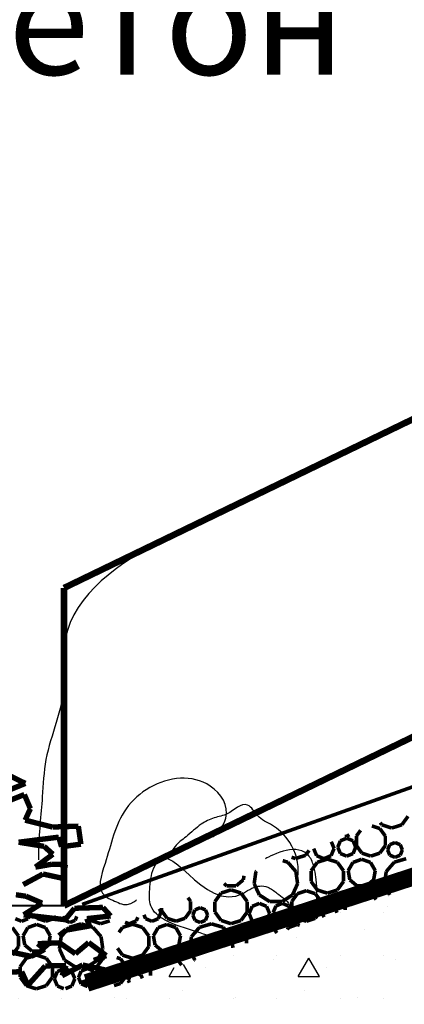
# Model space of a CAD drawing. Extents: x 82378 to 95631, y 102767 to 108433.
# Drawn here: x 84270 to 84378, y 103624 to 103899 of the extents above; entities that cross this region are included whole.
import ezdxf

# ---------------------------------------------------------------- set-up
doc = ezdxf.new("R2010")
doc.units = 0
doc.header["$MEASUREMENT"] = 0
doc.linetypes.add('Dashed3', pattern=[35.111111, 16.666667, -18.444444])
for name, color, linetype in [('0help', 7, 'Continuous'), ('ArchiCAD', 7, 'Continuous'), ('hatch', 7, 'Continuous'), ('TEXT', 7, 'Continuous'), ('wall-ext', 7, 'Continuous')]:
    doc.layers.add(name, color=color, linetype=linetype)
doc.styles.add('GENERATED_STYLE_2', font='TIMES.TTF')
doc.linetypes.add('mar1', pattern='A,0,[1,Razrez11.Shx,S=0.309188,R=0,X=-3.683288,Y=0],-30,0', length=30)
pattern_1 = [(0, (0, 0), (0, 62.353832), [6, -30.000001]), (0, (18, 31.18), (0, 62.353832), [6, -30.000001]), (60, (0, 0), (-54.000002, 31.176916), [6, -30.000001]), (60, (36, 0), (-54.000002, 31.176916), [6, -30.000001]), (120, (6, 0), (54.000002, 31.176916), [6, -30.000001]), (120, (42, 0), (54.000002, 31.176916), [6, -30.000001]), (0, (0, 6), (0, 12.0000005), [0, -12.0000005, 0, -18.0000007]), (45, (6, 6), (-8.4852817, 8.4852817), [0, -9.0000004, 0, -15.0000006])]

# ---------------------------------------------------------------- blocks, each defined once
blk = doc.blocks.new('HATCH_1561', base_point=(84305.86, 103738.76))
at = {"layer": 'wall-ext'}
h = blk.add_hatch(dxfattribs=at)
h.set_pattern_fill('STRUCTURAL CONCRETE', color=4, scale=6, style=0, pattern_type=0)
h.set_pattern_definition(pattern_1)
h.paths.add_polyline_path([(84305.86, 103738.76), (84303.95, 103738.76), (84303.95, 103735.58), (84305.86, 103735.58)], flags=0)
blk = doc.blocks.new('*X114')
at = {"layer": 'hatch', "color": 254, "linetype": 'Continuous', "const_width": 1}
for points in [[(84370.87, 103673.47), (84368.64, 103674.2)], [(84370.98, 103675.11), (84371.42, 103674.51)], [(84371.42, 103674.51), (84374.22, 103673.6)], [(84374.22, 103673.6), (84377.02, 103674.51)], [(84377.02, 103674.51), (84378.76, 103676.89)], [(84361.59, 103671.25), (84362.37, 103671.75)], [(84365.51, 103672.98), (84364.33, 103671.34)], [(84372.42, 103671.34), (84370.87, 103673.47)], [(84358.11, 103667.9), (84357.33, 103669.78)], [(84359.86, 103670.03), (84359.13, 103668.26)], [(84361.64, 103670.76), (84359.86, 103670.03)], [(84361.08, 103671.25), (84361.59, 103671.25)], [(84363.41, 103670.03), (84361.64, 103670.76)], [(84364.14, 103668.26), (84363.41, 103670.03)], [(84364.33, 103671.34), (84364.33, 103668.71)], [(84364.33, 103668.71), (84365.87, 103666.59)], [(84370.87, 103666.59), (84372.42, 103668.71)], [(84372.42, 103668.71), (84372.42, 103671.34)], [(84373.65, 103668.95), (84373.04, 103667.49)], [(84375.11, 103669.55), (84373.65, 103668.95)], [(84376.57, 103668.95), (84375.11, 103669.55)], [(84377.18, 103667.49), (84376.57, 103668.95)], [(84347.35, 103665.08), (84350.13, 103665.98)], [(84350.13, 103665.98), (84351.13, 103667.36)], [(84352.41, 103667.86), (84353.23, 103665.88)], [(84357.27, 103665.88), (84358.11, 103667.9)], [(84359.13, 103668.26), (84359.86, 103666.48)], [(84359.86, 103666.48), (84361.64, 103665.75)], [(84361.64, 103665.75), (84363.41, 103666.48)], [(84363.41, 103666.48), (84364.14, 103668.26)], [(84365.87, 103666.59), (84368.37, 103665.77)], [(84368.37, 103665.77), (84370.87, 103666.59)], [(84373.04, 103667.49), (84373.65, 103666.02)], [(84373.65, 103666.02), (84375.11, 103665.42)], [(84375.11, 103665.42), (84376.57, 103666.02)], [(84376.57, 103666.02), (84377.18, 103667.49)], [(84345.17, 103664.07), (84343.76, 103664.48)], [(84347.43, 103661.46), (84345.17, 103664.07)], [(84346.23, 103665.45), (84347.35, 103665.08)], [(84353.42, 103664.03), (84351.68, 103661.64)], [(84353.23, 103665.88), (84355.25, 103665.04)], [(84356.22, 103664.94), (84353.42, 103664.03)], [(84355.25, 103665.04), (84357.27, 103665.88)], [(84359.02, 103664.03), (84356.22, 103664.94)], [(84360.76, 103661.64), (84359.02, 103664.03)], [(84363.36, 103663.99), (84362.05, 103661.71)], [(84365.82, 103664.88), (84363.36, 103663.99)], [(84368.29, 103663.99), (84365.82, 103664.88)], [(84369.6, 103661.71), (84368.29, 103663.99)], [(84374.92, 103664.07), (84372.67, 103661.46)], [(84378.23, 103665.04), (84374.92, 103664.07)], [(84336.29, 103661.46), (84335.8, 103658.05)], [(84336.43, 103661.62), (84336.29, 103661.46)], [(84347.92, 103658.05), (84347.43, 103661.46)], [(84351.68, 103661.64), (84351.68, 103658.69)], [(84360.76, 103658.69), (84360.76, 103661.64)], [(84362.05, 103661.71), (84362.5, 103659.13)], [(84369.14, 103659.13), (84369.6, 103661.71)], [(84372.67, 103661.46), (84372.17, 103658.05)], [(84327.38, 103658.09), (84328.14, 103657.44)], [(84330.76, 103657.44), (84332.77, 103659.13)], [(84332.77, 103659.13), (84332.97, 103660.27)], [(84335.8, 103658.05), (84337.24, 103654.91)], [(84346.49, 103654.91), (84347.92, 103658.05)], [(84351.68, 103658.69), (84353.42, 103656.31)], [(84359.02, 103656.31), (84360.76, 103658.69)], [(84362.5, 103659.13), (84364.51, 103657.44)], [(84367.13, 103657.44), (84369.14, 103659.13)], [(84372.17, 103658.05), (84373.61, 103654.91)], [(84326.57, 103655.44), (84324.85, 103653.07)], [(84329.35, 103656.34), (84326.57, 103655.44)], [(84328.14, 103657.44), (84330.76, 103657.44)], [(84332.13, 103655.44), (84329.35, 103656.34)], [(84333.85, 103653.07), (84332.13, 103655.44)], [(84337.24, 103654.91), (84340.14, 103653.05)], [(84343.59, 103653.05), (84346.49, 103654.91)], [(84347.87, 103655.27), (84346.33, 103653.14)], [(84350.37, 103656.08), (84347.87, 103655.27)], [(84352.87, 103655.27), (84350.37, 103656.08)], [(84354.42, 103653.14), (84352.87, 103655.27)], [(84353.42, 103656.31), (84356.22, 103655.4)], [(84356.22, 103655.4), (84359.02, 103656.31)], [(84362.94, 103655.44), (84361.22, 103653.07)], [(84365.72, 103656.34), (84362.94, 103655.44)], [(84364.51, 103657.44), (84367.13, 103657.44)], [(84368.5, 103655.44), (84365.72, 103656.34)], [(84369.83, 103653.61), (84368.5, 103655.44)], [(84373.61, 103654.91), (84373.64, 103654.89)], [(84318.05, 103653.14), (84317.31, 103654.16)], [(84318.05, 103650.51), (84318.05, 103653.14)], [(84324.85, 103653.07), (84324.85, 103650.15)], [(84333.85, 103650.15), (84333.85, 103653.07)], [(84337.25, 103652.56), (84335.23, 103651.72)], [(84339.27, 103651.72), (84337.25, 103652.56)], [(84340.14, 103653.05), (84343.59, 103653.05)], [(84343.64, 103652.56), (84341.86, 103651.83)], [(84345.41, 103651.83), (84343.64, 103652.56)], [(84346.33, 103653.14), (84346.33, 103650.51)], [(84354.42, 103650.51), (84354.42, 103653.14)], [(84361.22, 103653.07), (84361.22, 103650.71)], [(84309.04, 103648.28), (84309.77, 103650.06)], [(84309.77, 103650.06), (84309.36, 103651.05)], [(84309.96, 103651.28), (84309.96, 103650.51)], [(84309.96, 103650.51), (84311.5, 103648.39)], [(84316.5, 103648.39), (84318.05, 103650.51)], [(84319.28, 103650.75), (84318.67, 103649.29)], [(84320.74, 103651.35), (84319.28, 103650.75)], [(84322.2, 103650.75), (84320.74, 103651.35)], [(84322.81, 103649.29), (84322.2, 103650.75)], [(84324.85, 103650.15), (84326.57, 103647.78)], [(84332.13, 103647.78), (84333.85, 103650.15)], [(84335.23, 103651.72), (84334.39, 103649.7)], [(84334.39, 103649.7), (84335.23, 103647.68)], [(84340.11, 103649.7), (84339.27, 103651.72)], [(84339.27, 103647.68), (84340.11, 103649.7)], [(84341.86, 103651.83), (84341.13, 103650.06)], [(84341.13, 103650.06), (84341.86, 103648.28)], [(84346.14, 103650.06), (84345.41, 103651.83)], [(84345.41, 103648.28), (84346.14, 103650.06)], [(84346.33, 103650.51), (84347.87, 103648.39)], [(84352.87, 103648.39), (84354.42, 103650.51)], [(84355.65, 103650.75), (84355.04, 103649.29)], [(84357.11, 103651.35), (84355.65, 103650.75)], [(84358.57, 103650.75), (84357.11, 103651.35)], [(84358.91, 103649.93), (84358.57, 103650.75)], [(84301.85, 103646.74), (84299.04, 103645.83)], [(84299.76, 103647.3), (84300.88, 103646.84)], [(84300.88, 103646.84), (84302.9, 103647.68)], [(84304.65, 103645.83), (84301.85, 103646.74)], [(84302.9, 103647.68), (84303.32, 103648.69)], [(84305.04, 103649.37), (84305.49, 103648.28)], [(84305.49, 103648.28), (84307.26, 103647.55)], [(84307.26, 103647.55), (84309.04, 103648.28)], [(84311.45, 103646.68), (84308.99, 103645.79)], [(84313.92, 103645.79), (84311.45, 103646.68)], [(84311.5, 103648.39), (84314, 103647.57)], [(84314, 103647.57), (84316.5, 103648.39)], [(84318.67, 103649.29), (84319.28, 103647.82)], [(84319.28, 103647.82), (84320.74, 103647.22)], [(84323.86, 103646.84), (84320.55, 103645.87)], [(84320.74, 103647.22), (84322.2, 103647.82)], [(84322.2, 103647.82), (84322.81, 103649.29)], [(84327.17, 103645.87), (84323.86, 103646.84)], [(84326.57, 103647.78), (84329.35, 103646.88)], [(84329.35, 103646.88), (84332.13, 103647.78)], [(84335.23, 103647.68), (84337.25, 103646.84)], [(84338.22, 103646.74), (84335.42, 103645.83)], [(84337.25, 103646.84), (84339.27, 103647.68)], [(84341.02, 103645.83), (84338.22, 103646.74)], [(84341.86, 103648.28), (84343.64, 103647.55)], [(84343.64, 103647.55), (84345.41, 103648.28)], [(84347.82, 103646.68), (84345.36, 103645.79)], [(84348.53, 103646.43), (84347.82, 103646.68)], [(84347.87, 103648.39), (84350.37, 103647.57)], [(84350.37, 103647.57), (84352.87, 103648.39)], [(84355.04, 103649.29), (84355.28, 103648.7)], [(84299.04, 103645.83), (84298.04, 103644.44)], [(84306.39, 103643.44), (84304.65, 103645.83)], [(84308.99, 103645.79), (84307.67, 103643.51)], [(84315.23, 103643.51), (84313.92, 103645.79)], [(84320.55, 103645.87), (84318.29, 103643.26)], [(84329.43, 103643.26), (84327.17, 103645.87)], [(84335.42, 103645.83), (84333.68, 103643.44)], [(84342.15, 103644.28), (84341.02, 103645.83)], [(84345.36, 103645.79), (84345.05, 103645.25)], [(84306.39, 103640.49), (84306.39, 103643.44)], [(84307.67, 103643.51), (84308.13, 103640.93)], [(84314.77, 103640.93), (84315.23, 103643.51)], [(84318.29, 103643.26), (84317.8, 103639.85)], [(84329.88, 103640.14), (84329.43, 103643.26)], [(84333.68, 103643.44), (84333.68, 103641.42)], [(84297.64, 103640.04), (84299.04, 103638.11)], [(84304.65, 103638.11), (84306.39, 103640.49)], [(84308.13, 103640.93), (84310.14, 103639.24)], [(84310.14, 103639.24), (84312.76, 103639.24)], [(84312.76, 103639.24), (84314.77, 103640.93)], [(84317.8, 103639.85), (84319.24, 103636.71)], [(84298.5, 103637.07), (84297.4, 103637.43)], [(84300.05, 103634.94), (84298.5, 103637.07)], [(84299.04, 103638.11), (84301.85, 103637.2)], [(84301.85, 103637.2), (84304.65, 103638.11)], [(84308.57, 103637.24), (84306.85, 103634.87)], [(84311.35, 103638.14), (84308.57, 103637.24)], [(84314.13, 103637.24), (84311.35, 103638.14)], [(84315.54, 103635.3), (84314.13, 103637.24)], [(84319.24, 103636.71), (84319.4, 103636.61)], [(84300.05, 103632.31), (84300.05, 103634.94)], [(84302.74, 103633.15), (84301.28, 103632.55)], [(84304.2, 103632.55), (84302.74, 103633.15)], [(84306.85, 103634.87), (84306.85, 103632.37)], [(84296.69, 103629.6), (84298.5, 103630.19)], [(84298.5, 103630.19), (84300.05, 103632.31)], [(84301.28, 103632.55), (84300.67, 103631.09)], [(84300.67, 103631.09), (84300.96, 103630.39)], [(84304.59, 103631.61), (84304.2, 103632.55)]]:
    blk.add_lwpolyline(points, dxfattribs=at)
blk = doc.blocks.new('HATCH_1633', base_point=(84629.97, 103767.26))
at = {"layer": 'hatch', "color": 254, "linetype": 'Continuous'}
blk.add_blockref('*X114', (0, 0), dxfattribs=at)
blk = doc.blocks.new('HATCH_1634', base_point=(84631.7, 103741.91))
at = {"layer": 'wall-ext'}
h = blk.add_hatch(dxfattribs=at)
h.set_pattern_fill('STRUCTURAL CONCRETE', color=4, scale=6, style=0, pattern_type=0)
h.set_pattern_definition(pattern_1)
h.paths.add_polyline_path([(84631.7, 103741.91), (84296.63, 103628.93), (84065.64, 103625.39), (84065.64, 103536.9), (84631.7, 103536.9)], flags=0)
blk = doc.blocks.new('*X123')
at = {"layer": 'hatch', "color": 254, "linetype": 'Continuous', "const_width": 1}
for points in [[(84269.12, 103648.28), (84270.89, 103647.55)], [(84270.89, 103647.55), (84272.67, 103648.28)], [(84275.08, 103646.68), (84272.62, 103645.79)], [(84272.67, 103648.28), (84273.01, 103649.1)], [(84274.62, 103649.08), (84275.13, 103648.39)], [(84277.55, 103645.79), (84275.08, 103646.68)], [(84275.13, 103648.39), (84277.63, 103647.57)], [(84277.63, 103647.57), (84280.13, 103648.39)], [(84280.13, 103648.39), (84280.58, 103649)], [(84282.43, 103648.98), (84282.91, 103647.82)], [(84282.91, 103647.82), (84284.37, 103647.22)], [(84287.49, 103646.84), (84284.18, 103645.87)], [(84284.37, 103647.22), (84285.83, 103647.82)], [(84285.83, 103647.82), (84286.29, 103648.93)], [(84290.8, 103645.87), (84287.49, 103646.84)], [(84289.4, 103648.89), (84290.2, 103647.78)], [(84290.2, 103647.78), (84292.98, 103646.88)], [(84292.98, 103646.88), (84295.48, 103647.69)], [(84270.01, 103643.44), (84268.28, 103645.83)], [(84272.62, 103645.79), (84271.3, 103643.51)], [(84278.86, 103643.51), (84277.55, 103645.79)], [(84284.18, 103645.87), (84281.92, 103643.26)], [(84293.06, 103643.26), (84290.8, 103645.87)], [(84270.01, 103640.49), (84270.01, 103643.44)], [(84271.3, 103643.51), (84271.76, 103640.93)], [(84278.4, 103640.93), (84278.86, 103643.51)], [(84281.92, 103643.26), (84281.43, 103639.85)], [(84293.55, 103639.85), (84293.06, 103643.26)], [(84268.28, 103638.11), (84270.01, 103640.49)], [(84271.76, 103640.93), (84273.77, 103639.24)], [(84273.77, 103639.24), (84276.39, 103639.24)], [(84276.39, 103639.24), (84278.4, 103640.93)], [(84281.43, 103639.85), (84282.87, 103636.71)], [(84292.12, 103636.71), (84293.55, 103639.85)], [(84272.2, 103637.24), (84270.48, 103634.87)], [(84274.98, 103638.14), (84272.2, 103637.24)], [(84277.76, 103637.24), (84274.98, 103638.14)], [(84279.48, 103634.87), (84277.76, 103637.24)], [(84282.87, 103636.71), (84285.77, 103634.85)], [(84289.22, 103634.85), (84292.12, 103636.71)], [(84293.5, 103637.07), (84291.96, 103634.94)], [(84293.99, 103637.23), (84293.5, 103637.07)], [(84270.48, 103634.87), (84270.48, 103631.95)], [(84279.48, 103631.95), (84279.48, 103634.87)], [(84280.86, 103633.52), (84280.02, 103631.5)], [(84282.88, 103634.36), (84280.86, 103633.52)], [(84284.9, 103633.52), (84282.88, 103634.36)], [(84285.74, 103631.5), (84284.9, 103633.52)], [(84285.77, 103634.85), (84289.22, 103634.85)], [(84287.49, 103633.63), (84286.76, 103631.86)], [(84289.26, 103634.36), (84287.49, 103633.63)], [(84291.04, 103633.63), (84289.26, 103634.36)], [(84291.77, 103631.86), (84291.04, 103633.63)], [(84291.96, 103634.94), (84291.96, 103632.31)], [(84270.48, 103631.95), (84272.2, 103629.58)], [(84277.76, 103629.58), (84279.48, 103631.95)], [(84280.02, 103631.5), (84280.86, 103629.48)], [(84284.9, 103629.48), (84285.74, 103631.5)], [(84286.76, 103631.86), (84287.49, 103630.08)], [(84291.04, 103630.08), (84291.77, 103631.86)], [(84291.96, 103632.31), (84293.07, 103630.78)], [(84272.2, 103629.58), (84274.98, 103628.68)], [(84274.98, 103628.68), (84277.76, 103629.58)], [(84280.86, 103629.48), (84282.66, 103628.73)], [(84283.12, 103628.74), (84284.9, 103629.48)], [(84287.49, 103630.08), (84289.26, 103629.35)], [(84289.26, 103629.35), (84291.04, 103630.08)]]:
    blk.add_lwpolyline(points, dxfattribs=at)
blk = doc.blocks.new('HATCH_1640', base_point=(84065.64, 103651.91))
at = {"layer": 'hatch', "color": 254, "linetype": 'Continuous'}
blk.add_blockref('*X123', (0, 0), dxfattribs=at)
blk = doc.blocks.new('Bush_3_Elev_910')
at = {"layer": '0help', "color": 0, "linetype": 'Continuous', "const_width": 1.5}
for points in [[(25.81, 56.91), (20.04, 59.78)], [(21.12, 55), (25.81, 56.91)], [(25.52, 53.8), (18.96, 51.18)], [(27.21, 49.85), (25.52, 53.8)], [(25.74, 46.65), (27.21, 49.85)], [(33.38, 44.73), (25.74, 46.65)], [(40.6, 44.97), (33.38, 44.73)], [(41.32, 39.95), (40.6, 44.97)], [(23.92, 40.49), (35.14, 41.91)], [(35.14, 41.91), (35.91, 39.23)], [(31.03, 39.34), (23.92, 40.49)], [(33.5, 37.14), (31.03, 39.34)], [(35.91, 39.23), (41.32, 39.95)], [(28.61, 33.53), (33.5, 37.14)], [(33.25, 34.35), (28.61, 33.53)], [(36.99, 34.22), (33.25, 34.35)], [(36.27, 30.4), (36.99, 34.22)], [(25.21, 28.64), (30.72, 31.61)], [(30.72, 31.61), (36.27, 30.4)], [(26.02, 25.39), (23.16, 25.82)], [(30.5, 23.47), (26.02, 25.39)], [(25.34, 20.21), (30.5, 23.47)], [(39.51, 22.04), (36.92, 18.85)], [(47.45, 22.28), (39.51, 22.04)], [(49.61, 19.89), (47.45, 22.28)], [(36.92, 18.85), (25.34, 20.21)], [(42.98, 19.15), (49.61, 19.89)], [(43.69, 17.09), (42.98, 19.15)], [(35.19, 14.39), (37.2, 15.94)], [(37.2, 15.94), (43.69, 17.09)], [(27.46, 8.6), (31.22, 10.57)], [(29.24, 12.15), (35.38, 12.39)], [(31.22, 10.57), (29.24, 12.15)], [(35.38, 12.39), (39.78, 9.35)], [(39.78, 9.35), (43.48, 12.48)], [(43.48, 12.48), (48.38, 8.82)], [(21.35, 9.92), (27.46, 8.6)], [(48.38, 8.82), (44.92, 7.47)], [(26.53, 0.54), (31.37, 5.94)], [(31.37, 5.94), (37.16, 6.06)], [(36.04, 3.22), (41.81, 6.19)], [(37.16, 6.06), (36.04, 3.22)], [(41.81, 6.19), (50.51, 4.29)], [(14.63, 3.88), (24.8, 4.35)], [(24.8, 4.35), (26.53, 0.54)], [(50.51, 4.29), (41.31, 1.02)]]:
    blk.add_lwpolyline(points, dxfattribs=at)

msp = doc.modelspace()

# ---------------------------------------------------------------- linework, layer by layer
at = {"layer": 'ArchiCAD', "color": 254, "linetype": 'Continuous'}
for points, knots in [([(84472.87, 103832.71), (84470, 103828.12), (84468.2, 103822.7), (84463.81, 103819.6), (84460.81, 103817.49), (84457.09, 103816.85), (84453.41, 103816.49), (84447.77, 103815.93), (84442.08, 103815.94), (84436.48, 103815.1), (84431.01, 103814.27), (84425.44, 103812.64), (84422.25, 103808.21), (84419.34, 103804.16), (84418.95, 103798.53), (84414.94, 103795.69), (84409.81, 103792.06), (84403.18, 103796.12), (84396.69, 103795.84), (84389.93, 103795.54), (84384.57, 103790.62), (84378.68, 103787.11), (84374.42, 103784.58), (84369.81, 103782.7), (84365.31, 103780.64), (84359.24, 103777.86), (84353.32, 103774.78), (84347.29, 103771.92), (84334.11, 103765.66), (84320.63, 103760.06), (84307.94, 103752.87), (84295.92, 103746.06), (84283.95, 103737.35), (84282.71, 103723.95), (84282.39, 103720.49), (84282.91, 103717.01), (84282.71, 103713.55), (84282.28, 103706.4), (84279.04, 103699.81), (84277.69, 103692.75), (84277.04, 103689.33), (84276.91, 103685.83), (84276.65, 103682.35), (84276.27, 103677.16), (84275.67, 103671.97), (84275.61, 103666.76), (84275.6, 103665.72), (84275.61, 103664.68), (84275.61, 103664.68)], [0, 0, 0, 0, 1, 1, 1, 2, 2, 2, 3, 3, 3, 4, 4, 4, 5, 5, 5, 6, 6, 6, 7, 7, 7, 8, 8, 8, 9, 9, 9, 10, 10, 10, 11, 11, 11, 12, 12, 12, 13, 13, 13, 14, 14, 14, 15, 15, 15, 16, 16, 16, 16]), ([(84324.22, 103671.12), (84324.22, 103671.12), (84327.13, 103673.19), (84327.9, 103676.35), (84328.77, 103679.87), (84326.6, 103683.26), (84323.53, 103685.32), (84318.5, 103688.7), (84311.96, 103687.92), (84306.63, 103684.89), (84304.03, 103683.41), (84301.77, 103681.41), (84300.05, 103678.96), (84296.89, 103674.49), (84295.87, 103668.95), (84294.19, 103663.71), (84293.13, 103660.36), (84291.64, 103656.61), (84294.23, 103654.56), (84294.86, 103654.06), (84295.62, 103653.77), (84296.36, 103653.44), (84297.66, 103652.86), (84298.93, 103652.08), (84300.33, 103652.22), (84301.84, 103652.37), (84302.99, 103653.57), (84302.99, 103653.57)], [0, 0, 0, 0, 1, 1, 1, 2, 2, 2, 3, 3, 3, 4, 4, 4, 5, 5, 5, 6, 6, 6, 7, 7, 7, 8, 8, 8, 9, 9, 9, 9]), ([(84348.06, 103660.57), (84348.1, 103660.91), (84348.12, 103661.27), (84348.12, 103661.62), (84348.16, 103664.85), (84346.99, 103667.96), (84345.04, 103670.54), (84343.91, 103672.05), (84342.52, 103673.35), (84340.91, 103674.33), (84339.46, 103675.21), (84337.83, 103675.82), (84336.71, 103677.07), (84335.79, 103678.09), (84335.23, 103679.47), (84333.98, 103679.99), (84331.98, 103680.82), (84330.35, 103678.54), (84328.29, 103677.56), (84327.14, 103677.01), (84325.86, 103676.83), (84324.65, 103676.44), (84323.37, 103676.04), (84322.17, 103675.43), (84321.05, 103674.68), (84319.53, 103673.64), (84318.23, 103672.32), (84316.79, 103671.16), (84315.72, 103670.31), (84314.57, 103669.55), (84313.73, 103668.47), (84313.2, 103667.78), (84312.82, 103666.99), (84312.31, 103666.28), (84312.1, 103666), (84311.87, 103665.73), (84311.66, 103665.45), (84311.55, 103665.3), (84311.44, 103665.14), (84311.44, 103665.14)], [0, 0, 0, 0, 1, 1, 1, 2, 2, 2, 3, 3, 3, 4, 4, 4, 5, 5, 5, 6, 6, 6, 7, 7, 7, 8, 8, 8, 9, 9, 9, 10, 10, 10, 11, 11, 11, 12, 12, 12, 13, 13, 13, 13]), ([(84332.83, 103655.43), (84321.23, 103649.2), (84312, 103673.16), (84307.75, 103662.48), (84306.98, 103660.55), (84306.79, 103658.47), (84306.65, 103656.4), (84306.54, 103654.88), (84306.42, 103653.33), (84306.94, 103651.91), (84307.59, 103650.13), (84309.14, 103648.9), (84310.81, 103647.96), (84313.58, 103646.41), (84316.72, 103645.67), (84319.73, 103644.65), (84322.34, 103643.77), (84324.96, 103642.63), (84327.65, 103643.07), (84330.13, 103643.48), (84332.21, 103645.17), (84334.68, 103645.64), (84337.98, 103646.26), (84341.58, 103644.64), (84344.23, 103646.57), (84345.97, 103647.84), (84346.6, 103650.14), (84345.67, 103652.07), (84344.95, 103653.55), (84343.47, 103654.44), (84342.14, 103655.44), (84341.34, 103656.05), (84340.56, 103656.7), (84339.63, 103657.08), (84338.18, 103657.67), (84336.56, 103657.45), (84335.15, 103656.78), (84334.34, 103656.4), (84333.62, 103655.85), (84332.83, 103655.43)], [0, 0, 0, 0, 1, 1, 1, 2, 2, 2, 3, 3, 3, 4, 4, 4, 5, 5, 5, 6, 6, 6, 7, 7, 7, 8, 8, 8, 9, 9, 9, 10, 10, 10, 11, 11, 11, 12, 12, 12, 13, 13, 13, 13]), ([(84353.03, 103651.52), (84353.03, 103651.52), (84354.1, 103657.74), (84352.24, 103663.48), (84351.89, 103664.57), (84351.4, 103665.61), (84350.55, 103666.37), (84348.79, 103667.93), (84346.2, 103667.76), (84343.89, 103667.13), (84341.28, 103666.41), (84338.93, 103665), (84338.93, 103665)], [0, 0, 0, 0, 1, 1, 1, 2, 2, 2, 3, 3, 3, 4, 4, 4, 4])]:
    msp.add_open_spline(points, degree=3, knots=knots, dxfattribs=at)
at = {"layer": 'wall-ext', "color": 20, "linetype": 'Dashed3', "const_width": 1.8}
for points in [[(84561.8, 103875.77), (84282.71, 103740.65)], [(84592.54, 103801.91), (84282.71, 103651.91)], [(84282.71, 103651.91), (84282.71, 103740.65)]]:
    msp.add_lwpolyline(points, dxfattribs=at)
at = {"layer": 'wall-ext', "color": 254, "linetype": 'mar1', "const_width": 1}
msp.add_lwpolyline([(84592.42, 103760.7), (84287.76, 103652.26)], dxfattribs=at)
at = {"layer": 'wall-ext', "color": 2, "linetype": 'Continuous', "const_width": 5}
msp.add_lwpolyline([(84631.7, 103741.91), (84289, 103630.32)], dxfattribs=at)
at = {"layer": 'wall-ext', "color": 1, "linetype": 'Continuous', "const_width": 0.5}
msp.add_lwpolyline([(84282.71, 103651.91), (84065.64, 103651.91)], dxfattribs=at)

# ---------------------------------------------------------------- block references
at = {"layer": '0help', "color": 254}
msp.add_blockref('Bush_3_Elev_910', (84246.12, 103629.15), dxfattribs=at)
at = {"layer": 'hatch', "color": 254, "linetype": 'Continuous'}
for name, p in [('HATCH_1633', (84629.97, 103767.26)), ('HATCH_1640', (84065.64, 103651.91))]:
    msp.add_blockref(name, p, dxfattribs=at)
at = {"layer": 'wall-ext', "color": 4, "linetype": 'Continuous'}
for name, p in [('HATCH_1634', (84631.7, 103741.91)), ('HATCH_1561', (84305.86, 103738.76))]:
    msp.add_blockref(name, p, dxfattribs=at)

# ---------------------------------------------------------------- texts
at = {"layer": 'TEXT', "color": 21, "insert": (84361.35, 103964.03), "char_height": 30, "width": 486.9592, "attachment_point": 3, "style": 'GENERATED_STYLE_2'}
msp.add_mtext('{\\fTimes New Roman CYR|b0|i0|c204|p18;декоративен \\Pполимербетон}', dxfattribs=at)

doc.saveas('drawing.dxf')
